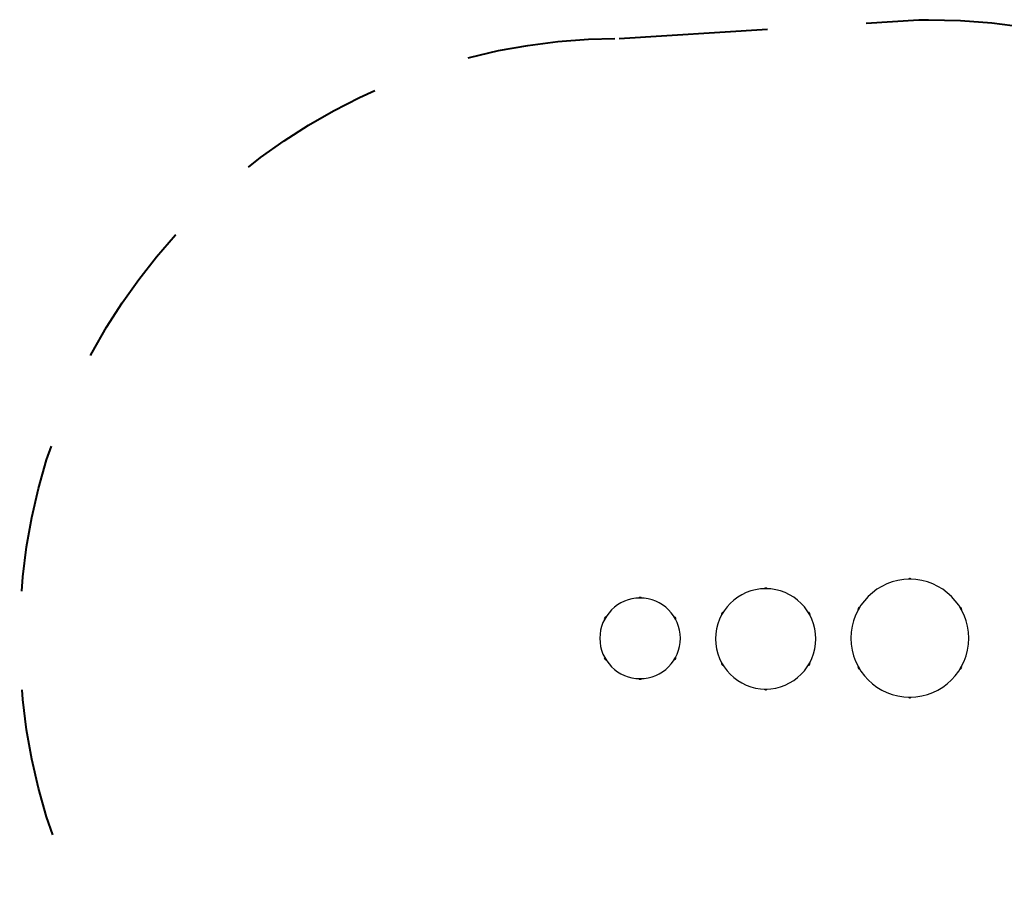
# Model space of a CAD drawing. Units: inches. Extents: x 62 to 118.2, y 124.8 to 190.2.
# Drawn here: x 62 to 90.1, y 150.3 to 175 of the extents above; entities that cross this region are included whole.
import ezdxf

# ---------------------------------------------------------------- set-up
doc = ezdxf.new("R2010")
doc.units = ezdxf.units.IN
doc.header["$MEASUREMENT"] = 0
for name, pattern in [('AI-Linetype-1', [7.055556, 4.233333, -2.822222]), ('AI-Linetype-2', [7.055556, 4.233333, -2.822222]), ('AI-Linetype-4', [7.055556, 4.233333, -2.822222])]:
    doc.linetypes.add(name, pattern=pattern)
doc.layers.add('Ebene 1', color=7, linetype='Continuous')

# ---------------------------------------------------------------- blocks, each defined once
blk = doc.blocks.new('block 2')
at = {"layer": 'Ebene 1', "color": 7, "lineweight": 25, "true_color": 0xffffff}
for points in [[(79.766, 158.47), (79.685, 158.47)], [(79.706, 158.47), (79.706, 158.47)], [(79.737, 158.489), (79.717, 158.489)], [(79.738, 158.489), (79.737, 158.489)], [(79.749, 158.47), (79.749, 158.47)], [(79.77, 158.47), (79.766, 158.47)], [(78.751, 157.928), (78.711, 157.858)], [(78.721, 157.913), (78.711, 157.896)], [(78.721, 157.914), (78.721, 157.913)], [(78.744, 157.914), (78.743, 157.914)], [(78.754, 157.932), (78.751, 157.928)], [(80.742, 157.863), (80.701, 157.932)], [(80.712, 157.914), (80.712, 157.914)], [(80.744, 157.897), (80.734, 157.914)], [(80.745, 157.896), (80.744, 157.897)], [(78.722, 157.877), (78.722, 157.877)], [(78.722, 157.877), (78.722, 157.877)], [(80.733, 157.877), (80.733, 157.877)], [(80.733, 157.877), (80.733, 157.877)], [(80.744, 157.858), (80.742, 157.863)], [(78.711, 156.783), (78.714, 156.779)], [(78.714, 156.779), (78.754, 156.71)], [(78.722, 156.765), (78.722, 156.765)], [(80.704, 156.714), (80.744, 156.783)], [(80.733, 156.765), (80.733, 156.765)], [(80.733, 156.765), (80.733, 156.765)], [(78.711, 156.746), (78.711, 156.745)], [(78.711, 156.745), (78.721, 156.728)], [(78.743, 156.728), (78.744, 156.728)], [(78.744, 156.728), (78.744, 156.728)], [(80.701, 156.71), (80.704, 156.714)], [(80.712, 156.728), (80.712, 156.728)], [(80.734, 156.729), (80.745, 156.746)], [(80.734, 156.728), (80.734, 156.729)], [(79.685, 156.172), (79.69, 156.172)], [(79.69, 156.172), (79.77, 156.172)], [(79.706, 156.172), (79.706, 156.172)], [(79.706, 156.172), (79.706, 156.172)], [(79.717, 156.153), (79.718, 156.153)], [(79.718, 156.153), (79.738, 156.153)], [(79.749, 156.172), (79.749, 156.172)], [(79.749, 156.172), (79.749, 156.172)]]:
    blk.add_lwpolyline(points, dxfattribs=at)
blk.add_open_spline([(78.579, 157.321), (78.579, 157.955), (79.093, 158.47), (79.728, 158.47), (80.362, 158.47), (80.877, 157.955), (80.877, 157.321), (80.877, 156.686), (80.362, 156.172), (79.728, 156.172), (79.093, 156.172), (78.579, 156.686), (78.579, 157.321)], degree=3, knots=[0, 0, 0, 0, 1, 1, 1, 2, 2, 2, 3, 3, 3, 4, 4, 4, 4], dxfattribs=at)
for points in [[(79.717, 158.489), (79.703, 158.489), (79.691, 158.482), (79.685, 158.47)], [(79.77, 158.47), (79.764, 158.482), (79.752, 158.489), (79.738, 158.489)], [(78.711, 157.896), (78.704, 157.884), (78.704, 157.87), (78.711, 157.858)], [(78.754, 157.932), (78.74, 157.933), (78.728, 157.926), (78.721, 157.914)], [(80.734, 157.914), (80.727, 157.926), (80.715, 157.933), (80.701, 157.932)], [(80.744, 157.858), (80.751, 157.87), (80.751, 157.884), (80.745, 157.896)], [(78.711, 156.783), (78.704, 156.772), (78.704, 156.758), (78.711, 156.746)], [(80.745, 156.746), (80.751, 156.758), (80.751, 156.772), (80.744, 156.783)], [(78.721, 156.728), (78.728, 156.716), (78.74, 156.709), (78.754, 156.71)], [(80.701, 156.71), (80.715, 156.709), (80.727, 156.716), (80.734, 156.728)], [(79.685, 156.172), (79.691, 156.16), (79.703, 156.153), (79.717, 156.153)], [(79.738, 156.153), (79.752, 156.153), (79.764, 156.16), (79.77, 156.172)]]:
    blk.add_open_spline(points, degree=3, dxfattribs=at)
blk = doc.blocks.new('block 3')
at = {"layer": 'Ebene 1', "color": 7, "lineweight": 25, "true_color": 0xffffff}
for points in [[(83.351, 158.737), (83.271, 158.737)], [(83.292, 158.737), (83.292, 158.737)], [(83.323, 158.756), (83.302, 158.756)], [(83.324, 158.756), (83.323, 158.756)], [(83.334, 158.737), (83.334, 158.737)], [(83.356, 158.737), (83.351, 158.737)], [(82.062, 158.039), (82.061, 158.037), (82.059, 158.034), (82.057, 158.03), (82.055, 158.027), (82.053, 158.024), (82.052, 158.022), (82.052, 158.022)], [(82.093, 158.054), (82.09, 158.048), (82.085, 158.041), (82.08, 158.031), (82.074, 158.021), (82.068, 158.011), (82.063, 158.002), (82.058, 157.994), (82.055, 157.989), (82.053, 157.985), (82.053, 157.984)], [(82.063, 158.04), (82.062, 158.039)], [(82.063, 158.003), (82.063, 158.003)], [(82.063, 158.003), (82.063, 158.003)], [(82.085, 158.039), (82.085, 158.04)], [(82.095, 158.058), (82.095, 158.057), (82.093, 158.054)], [(84.571, 157.988), (84.568, 157.994), (84.563, 158.002), (84.558, 158.011), (84.552, 158.021), (84.547, 158.031), (84.541, 158.04), (84.537, 158.048), (84.534, 158.054), (84.531, 158.057), (84.531, 158.058)], [(84.542, 158.04), (84.542, 158.039)], [(84.563, 158.003), (84.563, 158.003)], [(84.563, 158.003), (84.563, 158.003)], [(84.574, 158.023), (84.572, 158.025), (84.571, 158.028), (84.568, 158.032), (84.566, 158.035), (84.565, 158.038), (84.564, 158.039), (84.564, 158.04)], [(84.574, 157.984), (84.573, 157.985), (84.571, 157.988)], [(84.574, 158.022), (84.574, 158.023)], [(82.052, 156.59), (82.053, 156.589)], [(82.053, 156.627), (82.053, 156.626), (82.055, 156.623)], [(82.053, 156.589), (82.054, 156.587), (82.056, 156.584), (82.058, 156.58), (82.06, 156.576), (82.061, 156.574), (82.063, 156.572), (82.063, 156.571)], [(82.055, 156.623), (82.058, 156.617), (82.063, 156.61), (82.068, 156.6), (82.074, 156.591), (82.08, 156.581), (82.085, 156.571), (82.089, 156.564), (82.093, 156.558), (82.095, 156.554), (82.095, 156.553)], [(82.063, 156.609), (82.063, 156.609)], [(82.085, 156.572), (82.085, 156.572)], [(82.085, 156.572), (82.085, 156.572)], [(84.531, 156.553), (84.531, 156.554), (84.533, 156.557)], [(84.533, 156.557), (84.537, 156.563), (84.541, 156.571), (84.547, 156.58), (84.552, 156.59), (84.558, 156.6), (84.563, 156.609), (84.568, 156.617), (84.571, 156.623), (84.573, 156.626), (84.574, 156.627)], [(84.542, 156.572), (84.542, 156.572)], [(84.563, 156.609), (84.563, 156.609)], [(84.563, 156.609), (84.563, 156.609)], [(84.564, 156.573), (84.566, 156.575), (84.567, 156.578), (84.569, 156.581), (84.571, 156.585), (84.573, 156.588), (84.574, 156.589), (84.574, 156.59)], [(84.564, 156.571), (84.564, 156.573)], [(83.271, 155.875), (83.275, 155.875)], [(83.275, 155.875), (83.356, 155.875)], [(83.292, 155.875), (83.292, 155.875)], [(83.292, 155.875), (83.292, 155.875)], [(83.302, 155.856), (83.304, 155.856)], [(83.304, 155.856), (83.324, 155.856)], [(83.334, 155.875), (83.334, 155.875)], [(83.334, 155.875), (83.334, 155.875)]]:
    blk.add_lwpolyline(points, dxfattribs=at)
blk.add_open_spline([(81.882, 157.306), (81.882, 158.096), (82.523, 158.737), (83.313, 158.737), (84.103, 158.737), (84.744, 158.096), (84.744, 157.306), (84.744, 156.516), (84.103, 155.875), (83.313, 155.875), (82.523, 155.875), (81.882, 156.516), (81.882, 157.306)], degree=3, knots=[0, 0, 0, 0, 1, 1, 1, 2, 2, 2, 3, 3, 3, 4, 4, 4, 4], dxfattribs=at)
for points in [[(83.302, 158.756), (83.289, 158.756), (83.277, 158.748), (83.271, 158.737)], [(83.356, 158.737), (83.349, 158.748), (83.337, 158.756), (83.324, 158.756)], [(82.052, 158.022), (82.045, 158.01), (82.046, 157.996), (82.053, 157.984)], [(82.095, 158.058), (82.082, 158.059), (82.069, 158.052), (82.063, 158.04)], [(84.564, 158.04), (84.557, 158.052), (84.544, 158.059), (84.531, 158.058)], [(84.574, 157.984), (84.581, 157.996), (84.581, 158.01), (84.574, 158.022)], [(82.053, 156.627), (82.046, 156.616), (82.045, 156.602), (82.052, 156.59)], [(82.063, 156.571), (82.069, 156.56), (82.082, 156.553), (82.095, 156.553)], [(84.531, 156.553), (84.544, 156.553), (84.557, 156.56), (84.564, 156.571)], [(84.574, 156.59), (84.581, 156.602), (84.581, 156.616), (84.574, 156.627)], [(83.271, 155.875), (83.277, 155.863), (83.289, 155.856), (83.302, 155.856)], [(83.324, 155.856), (83.337, 155.856), (83.349, 155.863), (83.356, 155.875)]]:
    blk.add_open_spline(points, degree=3, dxfattribs=at)
blk = doc.blocks.new('block 4')
at = {"layer": 'Ebene 1', "color": 7, "lineweight": 25, "true_color": 0xffffff}
for points in [[(87.462, 159.005), (87.382, 159.005)], [(87.403, 159.005), (87.403, 159.005)], [(87.434, 159.024), (87.414, 159.024)], [(87.435, 159.024), (87.434, 159.024)], [(87.446, 159.005), (87.446, 159.005)], [(87.467, 159.005), (87.462, 159.005)], [(85.957, 158.183), (85.955, 158.18), (85.954, 158.177), (85.952, 158.174), (85.95, 158.17), (85.948, 158.167), (85.947, 158.166), (85.947, 158.165)], [(85.988, 158.198), (85.984, 158.192), (85.979, 158.183), (85.974, 158.174), (85.968, 158.163), (85.962, 158.153), (85.957, 158.143), (85.952, 158.136), (85.949, 158.131), (85.948, 158.128)], [(85.958, 158.183), (85.957, 158.183)], [(85.979, 158.183), (85.979, 158.183)], [(85.99, 158.202), (85.99, 158.201), (85.988, 158.198)], [(88.899, 158.132), (88.896, 158.138), (88.891, 158.146), (88.885, 158.156), (88.879, 158.166), (88.873, 158.177), (88.868, 158.186), (88.863, 158.194), (88.86, 158.199), (88.859, 158.201)], [(88.87, 158.183), (88.87, 158.183)], [(88.902, 158.166), (88.9, 158.168), (88.898, 158.172), (88.897, 158.175), (88.894, 158.178), (88.893, 158.181), (88.892, 158.183), (88.891, 158.183)], [(88.902, 158.165), (88.902, 158.166)], [(85.958, 158.146), (85.958, 158.146)], [(85.958, 158.146), (85.958, 158.146)], [(88.891, 158.146), (88.891, 158.146)], [(88.891, 158.146), (88.891, 158.146)], [(88.902, 158.128), (88.901, 158.129), (88.899, 158.132)], [(85.947, 156.521), (85.948, 156.52), (85.95, 156.517)], [(85.947, 156.483), (85.947, 156.482)], [(85.947, 156.482), (85.949, 156.48), (85.95, 156.477), (85.953, 156.473), (85.955, 156.47), (85.956, 156.467), (85.957, 156.466), (85.958, 156.465)], [(85.95, 156.517), (85.953, 156.51), (85.958, 156.502), (85.964, 156.493), (85.97, 156.482), (85.976, 156.472), (85.981, 156.462), (85.985, 156.455), (85.988, 156.45), (85.99, 156.447)], [(85.958, 156.502), (85.958, 156.502)], [(88.861, 156.451), (88.865, 156.457), (88.87, 156.465), (88.875, 156.475), (88.881, 156.485), (88.887, 156.496), (88.893, 156.505), (88.897, 156.513), (88.9, 156.518), (88.901, 156.521)], [(88.891, 156.502), (88.891, 156.502)], [(88.891, 156.502), (88.891, 156.502)], [(88.892, 156.466), (88.893, 156.468), (88.895, 156.471), (88.897, 156.475), (88.899, 156.478), (88.901, 156.481), (88.902, 156.483), (88.902, 156.483)], [(85.979, 156.465), (85.979, 156.466)], [(85.979, 156.466), (85.979, 156.466)], [(88.859, 156.447), (88.859, 156.447), (88.861, 156.451)], [(88.87, 156.466), (88.87, 156.465)], [(87.382, 155.643), (87.387, 155.643)], [(87.387, 155.643), (87.467, 155.643)], [(87.403, 155.643), (87.403, 155.643)], [(87.446, 155.643), (87.446, 155.643)], [(87.414, 155.624), (87.415, 155.624)], [(87.415, 155.624), (87.435, 155.624)]]:
    blk.add_lwpolyline(points, dxfattribs=at)
blk.add_open_spline([(85.744, 157.324), (85.744, 158.253), (86.496, 159.005), (87.424, 159.005), (88.353, 159.005), (89.105, 158.253), (89.105, 157.324), (89.105, 156.396), (88.353, 155.643), (87.424, 155.643), (86.496, 155.643), (85.744, 156.396), (85.744, 157.324)], degree=3, knots=[0, 0, 0, 0, 1, 1, 1, 2, 2, 2, 3, 3, 3, 4, 4, 4, 4], dxfattribs=at)
for points in [[(87.414, 159.024), (87.401, 159.024), (87.388, 159.017), (87.382, 159.005)], [(87.467, 159.005), (87.461, 159.017), (87.448, 159.024), (87.435, 159.024)], [(85.947, 158.165), (85.94, 158.153), (85.94, 158.139), (85.947, 158.128)], [(85.99, 158.202), (85.977, 158.202), (85.964, 158.195), (85.958, 158.183)], [(88.891, 158.183), (88.885, 158.195), (88.872, 158.202), (88.859, 158.202)], [(88.902, 158.128), (88.908, 158.139), (88.909, 158.153), (88.902, 158.165)], [(85.947, 156.521), (85.94, 156.509), (85.94, 156.495), (85.947, 156.483)], [(88.902, 156.483), (88.909, 156.495), (88.908, 156.509), (88.902, 156.521)], [(85.958, 156.465), (85.964, 156.453), (85.977, 156.446), (85.99, 156.447)], [(88.859, 156.447), (88.872, 156.446), (88.885, 156.453), (88.891, 156.465)], [(88.891, 156.465), (88.892, 156.465), (88.892, 156.466), (88.892, 156.466)], [(87.382, 155.643), (87.388, 155.631), (87.401, 155.624), (87.414, 155.624)], [(87.435, 155.624), (87.448, 155.624), (87.461, 155.631), (87.467, 155.643)]]:
    blk.add_open_spline(points, degree=3, dxfattribs=at)
blk = doc.blocks.new('block 5')
at = {"layer": 'Ebene 1', "color": 7, "linetype": 'AI-Linetype-4', "lineweight": 40, "true_color": 0xffffff}
blk.add_lwpolyline([(79.135, 174.428), (87.684, 174.961)], dxfattribs=at)
at = {"layer": 'Ebene 1', "color": 7, "linetype": 'AI-Linetype-2', "lineweight": 40, "true_color": 0xffffff}
blk.add_open_spline([(87.684, 174.961), (87.775, 174.963), (87.866, 174.963), (87.958, 174.963), (97.7, 174.963), (105.597, 167.066), (105.597, 157.324), (105.597, 147.582), (97.7, 139.685), (87.958, 139.685), (87.851, 139.685), (87.743, 139.686), (87.637, 139.688)], degree=3, knots=[0, 0, 0, 0, 1, 1, 1, 2, 2, 2, 3, 3, 3, 4, 4, 4, 4], dxfattribs=at)
at = {"layer": 'Ebene 1', "color": 7, "linetype": 'AI-Linetype-1', "lineweight": 40, "true_color": 0xffffff}
blk.add_open_spline([(79.135, 140.214), (69.687, 140.214), (62.027, 147.873), (62.027, 157.321), (62.027, 166.769), (69.687, 174.428), (79.135, 174.428)], degree=3, knots=[0, 0, 0, 0, 1, 1, 1, 2, 2, 2, 2], dxfattribs=at)

msp = doc.modelspace()

# ---------------------------------------------------------------- block references
at = {"layer": 'Ebene 1'}
for name in ['block 5', 'block 4', 'block 3', 'block 2']:
    msp.add_blockref(name, (0, 0), dxfattribs=at)

doc.saveas('drawing.dxf')
